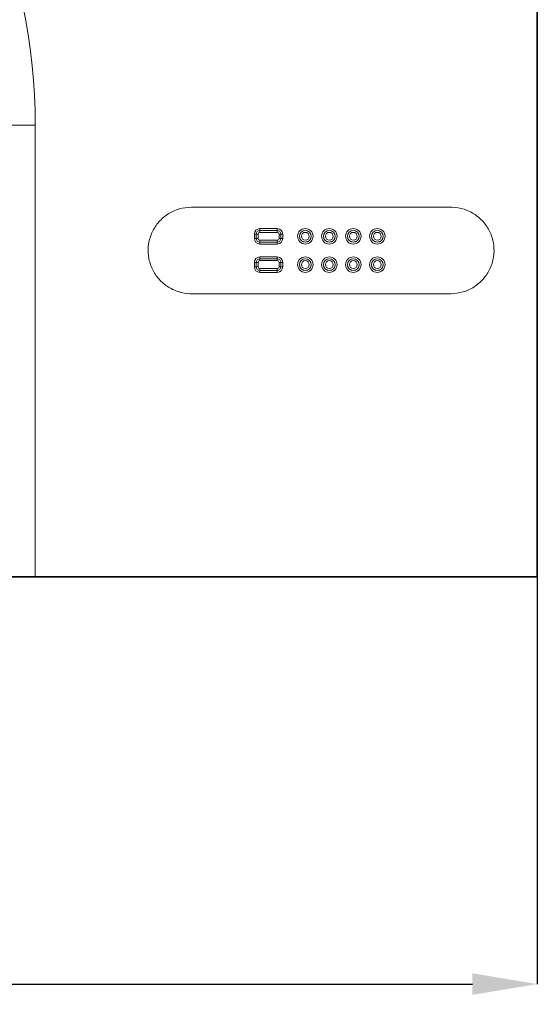
# Model space of a CAD drawing. Units: millimetres. Extents: x -513 to 1354, y 26 to 1121.
# Drawn here: x 264 to 383, y 256 to 483 of the extents above; entities that cross this region are included whole.
import ezdxf

# ---------------------------------------------------------------- set-up
doc = ezdxf.new("R2010")
doc.units = ezdxf.units.MM
doc.header["$PDSIZE"] = -1
doc.layers.get('0').update_dxf_attribs({"color": 250})
doc.layers.add('3012411', color=1, linetype='Continuous')
doc.layers.add('DIMENSION', color=3, linetype='Continuous')
doc.styles.add('SLDTEXTSTYLE0', font='TXT', dxfattribs={"width": 0.605})
doc.dimstyles.new('SLDDIMSTYLE0', dxfattribs={"dimtxt": 15, "dimasz": 15, "dimexe": 0, "dimexo": 0.0625, "dimgap": 3, "dimtad": 1, "dimrnd": 1e-09, "dimzin": 12, "dimdsep": 46, "dimtxsty": 'SLDTEXTSTYLE0', "dimcen": 0.09, "dimadec": 0, "dimazin": 3, "dimtfac": 1, "dimtofl": 0, "dimtmove": 0, "dimatfit": 3, "dimfxl": 1, "dimfrac": 2, "dimtolj": 1, "dimtzin": 12, "dimarcsym": 0})

# ---------------------------------------------------------------- blocks, each defined once
blk = doc.blocks.new('1411257_002_D_6')
at = {"layer": 'Defpoints', "color": 0, "transparency": 16777216}
for p in [(-116.64, 354.47), (383.36, 354.47), (383.36, 260.3)]:
    blk.add_point(p, dxfattribs=at)
at = {"layer": 'DIMENSION', "color": 0, "lineweight": -2, "transparency": 16777216}
for p, q in [((-116.64, 354.4), (-116.64, 260.3)), ((383.36, 354.4), (383.36, 260.3)), ((-101.64, 260.3), (368.36, 260.3))]:
    blk.add_line(p, q, dxfattribs=at)
at = {"layer": 'DIMENSION', "color": 0, "transparency": 16777216}
for points in [[(-101.64, 262.8), (-101.64, 257.8), (-116.64, 260.3)], [(368.36, 262.8), (368.36, 257.8), (383.36, 260.3)]]:
    blk.add_solid(points, dxfattribs=at)
at = {"layer": 'DIMENSION', "color": 0, "transparency": 16777216, "insert": (133.36, 278.3), "char_height": 15, "attachment_point": 2, "style": 'SLDTEXTSTYLE0'}
blk.add_mtext('\\A1;500', dxfattribs=at)
blk = doc.blocks.new('1411257_002_FRONT_VIEW')
at = {"color": 7, "linetype": 'Continuous', "lineweight": 35}
for p, q in [((99.8, -72.2), (99.8, -132)), ((76.578, -132), (75.164, -132)), ((99.8, -132), (76.578, -132))]:
    blk.add_line(p, q, dxfattribs=at)
at = {"color": 8, "linetype": 'Continuous', "lineweight": 18}
for p, q in [((75.164, -111.1), (76.578, -111.1)), ((76.578, -111.1), (76.578, -132)), ((83.8, -114.9), (95.8, -114.9)), ((86.97, -115.888), (87.77, -115.888)), ((86.97, -115.974), (86.97, -115.888)), ((87.77, -115.974), (86.97, -115.974)), ((86.97, -115.976), (86.97, -115.974)), ((86.97, -115.976), (87.77, -115.976)), ((86.97, -116.062), (86.97, -115.976)), ((87.77, -116.062), (86.97, -116.062)), ((87.77, -115.974), (87.77, -115.888)), ((87.77, -115.976), (87.77, -115.974)), ((87.77, -115.976), (87.77, -116.062)), ((86.713, -116.345), (86.713, -116.145)), ((86.799, -116.145), (86.713, -116.145)), ((86.799, -116.345), (86.713, -116.345)), ((86.799, -116.145), (86.799, -116.345)), ((86.801, -116.145), (86.799, -116.145)), ((86.801, -116.345), (86.799, -116.345)), ((86.801, -116.345), (86.801, -116.145)), ((86.887, -116.145), (86.801, -116.145)), ((86.887, -116.345), (86.801, -116.345)), ((86.887, -116.145), (86.887, -116.345)), ((86.97, -116.428), (86.97, -116.514)), ((86.97, -116.428), (87.77, -116.428)), ((86.97, -116.514), (86.97, -116.516)), ((87.77, -116.514), (86.97, -116.514)), ((86.97, -116.602), (86.97, -116.516)), ((86.97, -116.516), (87.77, -116.516)), ((87.77, -116.514), (87.77, -116.428)), ((87.77, -116.514), (87.77, -116.516)), ((87.77, -116.602), (87.77, -116.516)), ((87.939, -116.145), (87.853, -116.145)), ((87.853, -116.345), (87.853, -116.145)), ((87.939, -116.345), (87.853, -116.345)), ((87.939, -116.145), (87.941, -116.145)), ((87.939, -116.145), (87.939, -116.345)), ((87.939, -116.345), (87.941, -116.345)), ((87.941, -116.345), (87.941, -116.145)), ((88.027, -116.145), (87.941, -116.145)), ((88.027, -116.345), (87.941, -116.345)), ((88.027, -116.145), (88.027, -116.345)), ((87.77, -116.602), (86.97, -116.602)), ((86.713, -117.655), (86.713, -117.455)), ((86.799, -117.455), (86.713, -117.455)), ((86.799, -117.455), (86.799, -117.655)), ((86.801, -117.455), (86.799, -117.455)), ((86.801, -117.655), (86.801, -117.455)), ((86.887, -117.455), (86.801, -117.455)), ((86.887, -117.455), (86.887, -117.655)), ((86.97, -117.198), (87.77, -117.198)), ((86.97, -117.284), (86.97, -117.198)), ((87.77, -117.284), (86.97, -117.284)), ((86.97, -117.286), (86.97, -117.284)), ((86.97, -117.286), (87.77, -117.286)), ((86.97, -117.372), (86.97, -117.286)), ((87.77, -117.372), (86.97, -117.372)), ((87.77, -117.284), (87.77, -117.198)), ((87.77, -117.286), (87.77, -117.284)), ((87.77, -117.286), (87.77, -117.372)), ((87.939, -117.455), (87.853, -117.455)), ((87.853, -117.655), (87.853, -117.455)), ((87.939, -117.455), (87.941, -117.455)), ((87.939, -117.455), (87.939, -117.655)), ((88.027, -117.455), (87.941, -117.455)), ((87.941, -117.655), (87.941, -117.455)), ((88.027, -117.455), (88.027, -117.655)), ((86.799, -117.655), (86.713, -117.655)), ((86.801, -117.655), (86.799, -117.655)), ((86.887, -117.655), (86.801, -117.655)), ((86.97, -117.738), (87.77, -117.738)), ((86.97, -117.738), (86.97, -117.824)), ((86.97, -117.824), (86.97, -117.826)), ((87.77, -117.824), (86.97, -117.824)), ((86.97, -117.912), (86.97, -117.826)), ((86.97, -117.826), (87.77, -117.826)), ((87.77, -117.912), (86.97, -117.912)), ((87.77, -117.824), (87.77, -117.738)), ((87.77, -117.824), (87.77, -117.826)), ((87.77, -117.912), (87.77, -117.826)), ((87.939, -117.655), (87.853, -117.655)), ((87.939, -117.655), (87.941, -117.655)), ((88.027, -117.655), (87.941, -117.655)), ((95.8, -118.9), (83.8, -118.9))]:
    blk.add_line(p, q, dxfattribs=at)
for centre, radius in [((89.07, -116.245), 0.357), ((89.07, -116.245), 0.271), ((89.07, -116.245), 0.269), ((89.07, -116.245), 0.183), ((90.18, -116.245), 0.357), ((90.18, -116.245), 0.271), ((90.18, -116.245), 0.269), ((90.18, -116.245), 0.183), ((91.29, -116.245), 0.357), ((91.29, -116.245), 0.271), ((91.29, -116.245), 0.269), ((91.29, -116.245), 0.183), ((92.4, -116.245), 0.357), ((92.4, -116.245), 0.271), ((92.4, -116.245), 0.269), ((92.4, -116.245), 0.183), ((89.07, -117.555), 0.357), ((89.07, -117.555), 0.271), ((89.07, -117.555), 0.269), ((89.07, -117.555), 0.183), ((90.18, -117.555), 0.357), ((90.18, -117.555), 0.271), ((90.18, -117.555), 0.269), ((90.18, -117.555), 0.183), ((91.29, -117.555), 0.357), ((91.29, -117.555), 0.271), ((91.29, -117.555), 0.269), ((91.29, -117.555), 0.183), ((92.4, -117.555), 0.357), ((92.4, -117.555), 0.271), ((92.4, -117.555), 0.269), ((92.4, -117.555), 0.183)]:
    blk.add_circle(centre, radius, dxfattribs=at)
for centre, radius, start, end in [((49.8, -111.1), 26.778, 0, 180), ((86.97, -116.145), 0.257, 90, 180), ((86.97, -116.145), 0.171, 90, 180), ((86.97, -116.145), 0.169, 90, 180), ((86.97, -116.145), 0.0833, 90, 180), ((87.77, -116.145), 0.257, 0, 90), ((87.77, -116.145), 0.171, 0, 90), ((87.77, -116.145), 0.169, 0, 90), ((87.77, -116.145), 0.0833, 0, 90), ((86.97, -116.345), 0.257, 180, 270), ((86.97, -116.345), 0.171, 180, 270), ((86.97, -116.345), 0.169, 180, 270), ((86.97, -116.345), 0.0833, 180, 270), ((87.77, -116.345), 0.257, 270, 0), ((87.77, -116.345), 0.171, 270, 0), ((87.77, -116.345), 0.169, 270, 0), ((87.77, -116.345), 0.0833, 270, 0), ((86.97, -117.455), 0.257, 90, 180), ((86.97, -117.455), 0.171, 90, 180), ((86.97, -117.455), 0.169, 90, 180), ((86.97, -117.455), 0.0833, 90, 180), ((87.77, -117.455), 0.257, 0, 90), ((87.77, -117.455), 0.171, 0, 90), ((87.77, -117.455), 0.169, 0, 90), ((87.77, -117.455), 0.0833, 0, 90), ((86.97, -117.655), 0.257, 180, 270), ((86.97, -117.655), 0.171, 180, 270), ((86.97, -117.655), 0.169, 180, 270), ((86.97, -117.655), 0.0833, 180, 270), ((87.77, -117.655), 0.257, 270, 0), ((87.77, -117.655), 0.171, 270, 0), ((87.77, -117.655), 0.169, 270, 0), ((87.77, -117.655), 0.0833, 270, 0)]:
    blk.add_arc(centre, radius, start, end, dxfattribs=at)
for points, knots in [([(83.8, -118.9), (83.782, -118.9), (83.575, -118.898), (83.18, -118.829), (82.666, -118.58), (82.242, -118.196), (81.942, -117.709), (81.79, -117.158), (81.798, -116.586), (81.965, -116.04), (82.278, -115.561), (82.713, -115.191), (83.234, -114.947), (83.611, -114.916), (83.8, -114.9)], [0, 0, 0, 0, 0.0088539, 0.0989581, 0.1890623, 0.2791665, 0.3692707, 0.4593749, 0.549479, 0.6395832, 0.7296874, 0.8197916, 0.9098958, 0.9999998, 0.9999998, 0.9999998, 0.9999998]), ([(95.8, -114.9), (95.818, -114.9), (96.025, -114.902), (96.42, -114.971), (96.934, -115.22), (97.358, -115.604), (97.658, -116.091), (97.81, -116.642), (97.802, -117.214), (97.635, -117.76), (97.322, -118.239), (96.887, -118.609), (96.366, -118.853), (95.989, -118.884), (95.8, -118.9)], [0, 0, 0, 0, 0.008854, 0.098958, 0.189062, 0.279166, 0.369271, 0.459375, 0.549479, 0.639583, 0.729687, 0.819792, 0.909896, 1, 1, 1, 1])]:
    blk.add_open_spline(points, degree=3, knots=knots, dxfattribs=at)

msp = doc.modelspace()

# ---------------------------------------------------------------- hatches: boundary and pattern name
at = {"linetype": 'Continuous', "lineweight": 18}
h = msp.add_hatch(dxfattribs=at)
h.set_pattern_fill('SACNCR', style=0)
edge = h.paths.add_edge_path(flags=0)
edge.add_line((277.65, 255.623), (277.65, 256.243))
edge.add_line((277.65, 256.243), (277.6, 256.243))
edge.add_line((277.6, 256.243), (277.6, 255.697))
edge.add_arc((277.66, 255.697), 0.06, 180, 238.76044)
edge.add_arc((277.6, 255.598), 0.0557, 26.13068, 58.76044, ccw=False)

# ---------------------------------------------------------------- block references
at = {"layer": '3012411', "xscale": 5, "yscale": 5, "zscale": 5}
msp.add_blockref('1411257_002_FRONT_VIEW', (-115.645, 1014.467), dxfattribs=at)

# ---------------------------------------------------------------- dimensions: what is measured, and where the dimension line sits
at = {"layer": 'DIMENSION'}
dim = msp.add_linear_dim(base=(383.355, 260.304), p1=(-116.645, 354.467), p2=(383.355, 354.467), dimstyle='SLDDIMSTYLE0', dxfattribs=at)
dim.commit()
dim.dimension.update_dxf_attribs({"geometry": '1411257_002_D_6', "text_midpoint": (133.355, 260.304), "dimtype": 160})

doc.saveas('drawing.dxf')
